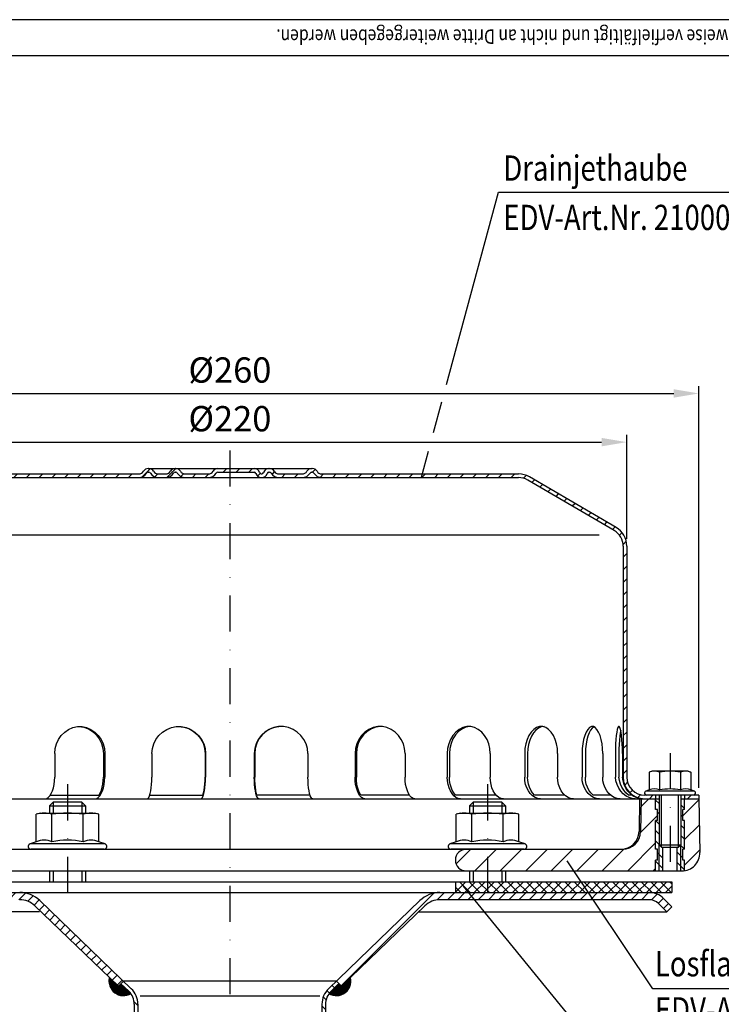
# Model space of a CAD drawing. Extents: x 0 to 594, y 0 to 840.
# Drawn here: x 176 to 371, y 567 to 840 of the extents above; entities that cross this region are included whole.
import ezdxf

# ---------------------------------------------------------------- set-up
doc = ezdxf.new("R2010")
doc.units = 0
doc.header["$LTSCALE"] = 20
doc.header["$MEASUREMENT"] = 0
doc.linetypes.add('AUSGEZOGEN', pattern=[0])
doc.linetypes.add('STRICHPUNKT', pattern=[1, 0.5, -0.25, 0, -0.25])
doc.layers.get('DEFPOINTS').update_dxf_attribs({"linetype": 'AUSGEZOGEN'})
for name, color, linetype in [('BEM', 7, 'Continuous'), ('HILF', 2, 'Continuous'), ('MITTEL', 2, 'STRICHPUNKT'), ('SCHRAFF', 7, 'AUSGEZOGEN'), ('STEMPEL', 3, 'Continuous'), ('TEXT', 7, 'Continuous')]:
    doc.layers.add(name, color=color, linetype=linetype)
doc.styles.add('GREEKS', font='SIMPLEX.shx', dxfattribs={"width": 0.8})
doc.styles.get("Standard").update_dxf_attribs({"font": 'simplex.shx', "width": 0.8})
doc.dimstyles.get("Standard").update_dxf_attribs({"dimtxt": 0.18, "dimasz": 0.18, "dimexe": 0.18, "dimexo": 0.0625, "dimgap": 0.09, "dimtad": 0, "dimtih": 1, "dimtoh": 1, "dimdec": 4, "dimzin": 0, "dimdsep": 46, "dimtxsty": 'Standard', "dimcen": 0.09, "dimadec": 0, "dimazin": 0, "dimtfac": 1, "dimtdec": 4, "dimtofl": 0, "dimtmove": 0, "dimatfit": 3, "dimfxl": 0, "dimtolj": 1, "dimtzin": 0, "dimarcsym": 0})

# ---------------------------------------------------------------- blocks, each defined once
blk = doc.blocks.new('*D3')
at = {"layer": 'BEM', "color": 0, "lineweight": -2, "transparency": 16777216}
for p, q in [((104.59, 627.12), (104.59, 738.42)), ((364.59, 627.12), (364.59, 738.42)), ((111.59, 736.42), (357.59, 736.42))]:
    blk.add_line(p, q, dxfattribs=at)
at = {"layer": 'BEM', "color": 0, "transparency": 16777216}
for points in [[(111.59, 737.59), (111.59, 735.26), (104.59, 736.42)], [(357.59, 737.59), (357.59, 735.26), (364.59, 736.42)]]:
    blk.add_solid(points, dxfattribs=at)
at = {"layer": 'DEFPOINTS', "color": 0, "transparency": 16777216}
for p in [(364.59, 736.42), (104.59, 625.12), (364.59, 625.12)]:
    blk.add_point(p, dxfattribs=at)
at = {"layer": 'BEM', "color": 1, "transparency": 16777216, "insert": (234.59, 742.92), "char_height": 7, "attachment_point": 5}
blk.add_mtext('\\A1;%%c260', dxfattribs=at)
blk = doc.blocks.new('*D4')
at = {"layer": 'BEM', "color": 0, "lineweight": -2, "transparency": 16777216}
for p, q in [((124.59, 696.12), (124.59, 724.93)), ((344.59, 696.12), (344.59, 724.93)), ((131.59, 722.93), (337.59, 722.93))]:
    blk.add_line(p, q, dxfattribs=at)
at = {"layer": 'BEM', "color": 0, "transparency": 16777216}
for points in [[(131.59, 724.1), (131.59, 721.76), (124.59, 722.93)], [(337.59, 724.1), (337.59, 721.76), (344.59, 722.93)]]:
    blk.add_solid(points, dxfattribs=at)
at = {"layer": 'DEFPOINTS', "color": 0, "transparency": 16777216}
for p in [(344.59, 722.93), (124.59, 694.12), (344.59, 694.12)]:
    blk.add_point(p, dxfattribs=at)
at = {"layer": 'BEM', "color": 1, "transparency": 16777216, "insert": (234.59, 729.43), "char_height": 7, "attachment_point": 5}
blk.add_mtext('\\A1;%%c220', dxfattribs=at)
blk = doc.blocks.new('*X2')
at = {"layer": 'SCHRAFF', "color": 0}
for p, q in [((153.2, 517.36), (154.37, 518.53)), ((156.9, 517.53), (157.9, 518.53)), ((160.44, 517.53), (161.44, 518.53)), ((163.97, 517.53), (164.97, 518.53)), ((167.51, 517.53), (168.51, 518.53)), ((171.05, 517.53), (172.05, 518.53)), ((174.58, 517.53), (175.58, 518.53)), ((178.12, 517.53), (179.12, 518.53)), ((181.65, 517.53), (182.65, 518.53)), ((185.19, 517.53), (186.19, 518.53)), ((188.72, 517.53), (189.72, 518.53)), ((192.26, 517.53), (193.26, 518.53)), ((195.79, 517.53), (196.79, 518.53)), ((199.33, 517.53), (200.33, 518.53)), ((202.87, 517.53), (203.87, 518.53)), ((206.4, 517.53), (207.4, 518.53)), ((210.09, 517.68), (212.39, 519.98)), ((213.66, 517.72), (214.48, 518.53)), ((217.03, 517.55), (219.51, 520.03)), ((220.86, 517.84), (221.62, 518.6)), ((224.08, 517.53), (225.08, 518.53)), ((227.61, 517.53), (228.62, 518.53)), ((232.65, 519.03), (233.65, 520.03)), ((236.19, 519.03), (237.19, 520.03)), ((239.72, 519.03), (240.72, 520.03)), ((242.14, 517.92), (242.85, 518.63)), ((246.17, 518.41), (246.88, 519.12)), ((248.83, 517.53), (249.83, 518.53)), ((252.36, 517.53), (253.36, 518.53)), ((257.39, 519.02), (258.15, 519.78)), ((259.47, 517.57), (260.43, 518.53)), ((262.97, 517.53), (263.97, 518.53)), ((266.51, 517.53), (267.51, 518.53)), ((270.04, 517.53), (271.04, 518.53)), ((273.58, 517.53), (274.58, 518.53)), ((277.11, 517.53), (278.11, 518.53)), ((280.65, 517.53), (281.65, 518.53)), ((284.18, 517.53), (285.18, 518.53)), ((287.72, 517.53), (288.72, 518.53)), ((291.25, 517.53), (292.25, 518.53)), ((294.79, 517.53), (295.79, 518.53)), ((298.33, 517.53), (299.33, 518.53)), ((301.86, 517.53), (302.86, 518.53)), ((305.4, 517.53), (306.4, 518.53)), ((308.93, 517.53), (309.93, 518.53)), ((312.47, 517.53), (313.47, 518.53)), ((315.82, 517.35), (316.61, 518.14)), ((318.17, 516.16), (318.91, 516.9)), ((145.21, 512.91), (147.99, 515.69)), ((320.41, 514.86), (321.14, 515.59)), ((322.64, 513.56), (323.37, 514.29)), ((324.87, 512.26), (325.6, 512.99)), ((136.73, 507.96), (139.51, 510.74)), ((327.11, 510.95), (327.84, 511.69)), ((329.34, 509.65), (330.07, 510.38)), ((331.57, 508.35), (332.3, 509.08)), ((333.81, 507.05), (334.54, 507.78)), ((128.24, 503.01), (131.02, 505.79)), ((336.04, 505.74), (336.77, 506.47)), ((338.27, 504.44), (339, 505.17)), ((340.5, 503.14), (341.24, 503.87)), ((342.46, 501.56), (343.17, 502.27)), ((124.53, 499.3), (126.03, 500.79)), ((343.46, 499.02), (344.33, 499.89)), ((124.48, 495.72), (125.48, 496.72)), ((343.48, 495.51), (344.48, 496.51)), ((124.48, 492.18), (125.48, 493.18)), ((343.48, 491.98), (344.48, 492.98)), ((124.48, 488.64), (125.48, 489.64)), ((343.48, 488.44), (344.48, 489.44)), ((124.48, 485.11), (125.48, 486.11)), ((343.48, 484.91), (344.48, 485.91)), ((124.48, 481.57), (125.48, 482.57)), ((343.48, 481.37), (344.48, 482.37)), ((124.48, 478.04), (125.48, 479.04)), ((343.48, 477.83), (344.48, 478.83)), ((124.48, 474.5), (125.48, 475.5)), ((343.48, 474.3), (344.48, 475.3)), ((124.48, 470.97), (125.48, 471.97)), ((343.48, 470.76), (344.48, 471.76)), ((124.48, 467.43), (125.48, 468.43)), ((343.48, 467.23), (344.48, 468.23)), ((124.48, 463.9), (125.48, 464.9)), ((343.48, 463.69), (344.48, 464.69)), ((124.48, 460.36), (125.48, 461.36)), ((343.48, 460.16), (344.48, 461.16)), ((124.48, 456.82), (125.48, 457.82)), ((343.48, 456.62), (344.48, 457.62)), ((124.48, 453.29), (125.48, 454.29)), ((343.48, 453.09), (344.48, 454.09)), ((124.48, 449.75), (125.48, 450.75)), ((343.48, 449.55), (344.48, 450.55)), ((124.48, 446.22), (125.48, 447.22)), ((343.48, 446.01), (344.48, 447.01)), ((124.48, 442.68), (125.48, 443.68)), ((343.48, 442.48), (344.48, 443.48)), ((124.48, 439.15), (125.48, 440.15)), ((343.48, 438.94), (344.48, 439.94)), ((124.48, 435.61), (125.48, 436.61)), ((343.48, 435.41), (344.48, 436.41)), ((121.18, 428.77), (125.24, 432.83)), ((343.91, 432.3), (344.7, 433.09)), ((106.79, 428.53), (107.79, 429.53)), ((110.33, 428.53), (111.33, 429.53)), ((113.87, 428.53), (114.87, 429.53)), ((117.4, 428.53), (118.4, 429.53)), ((345.34, 430.19), (346.05, 430.9)), ((347.54, 428.85), (348.34, 429.66)), ((350.75, 428.53), (351.75, 429.53)), ((361.35, 428.53), (362.35, 429.53))]:
    blk.add_line(p, q, dxfattribs=at)

msp = doc.modelspace()

# ---------------------------------------------------------------- hatches: boundary and pattern name
at = {"layer": 'BEM'}
h = msp.add_hatch(dxfattribs=at)
h.set_pattern_fill('_USER', color=256, scale=2, angle=135, style=0, pattern_type=0)
h.set_pattern_definition([(135, (0.1101, 195.5892), (-1.4142136, -1.4142136), [])])
h.paths.add_polyline_path([(360.59465, 618.11744), (360.09465, 618.11744), (360.09465, 621.11744), (360.59465, 621.11744), (360.59465, 624.11744), (359.59465, 624.11744), (359.59465, 611.36744), (359.59465, 604.11744), (359.85571, 604.11744, 0.037099622), (360.59465, 604.17234), (360.59465, 607.11744), (360.09465, 607.11744), (360.09465, 610.11744), (360.59465, 610.11744)])
h.paths.add_polyline_path([(352.59465, 610.11744), (353.09465, 610.11744), (353.09465, 607.11744), (352.59465, 607.11744), (352.59465, 604.11744), (353.59465, 604.11744), (353.59465, 611.36744), (353.59465, 624.11744), (352.59465, 624.11744), (352.59465, 621.11744), (353.09465, 621.11744), (353.09465, 618.11744), (352.59465, 618.11744)])
h.paths.add_polyline_path([(354.59465, 610.71744), (354.24465, 610.71744), (353.59465, 611.36744), (353.59465, 604.11744), (354.59465, 604.11744)])
h.paths.add_polyline_path([(359.59465, 611.36744), (358.94465, 610.71744), (358.59465, 610.71744), (358.59465, 604.11744), (359.59465, 604.11744)])
at = {"layer": 'SCHRAFF'}
h = msp.add_hatch(dxfattribs=at)
h.set_pattern_fill('_USER', color=256, scale=5, angle=45, style=0, pattern_type=0)
h.set_pattern_definition([(45, (33.1663, 94.428), (-3.535534, 3.535534), [])])
h.paths.add_polyline_path([(364.59465, 624.11744), (360.59465, 624.11744), (360.59465, 621.11744), (360.09465, 621.11744), (360.09465, 618.11744), (360.59465, 618.11744), (360.59465, 610.11744), (360.09465, 610.11744), (360.09465, 607.11744), (360.59465, 607.11744), (360.59465, 604.17234, 0.376379778), (364.85495, 609.2047)])
h.paths.add_polyline_path([(352.59465, 617.61445), (348.54275, 621.14434), (348.43603, 615.03018, -0.409110801), (343.43679, 610.11744), (300.09465, 610.11744, 1), (300.09465, 604.11744), (352.59465, 604.11744), (352.59465, 607.11744), (353.09465, 607.11744), (353.09465, 610.11744), (352.59465, 610.11744)])
h.paths.add_polyline_path([(352.59465, 617.61445), (352.59465, 618.11744), (353.09465, 618.11744), (353.09465, 621.11744), (352.59465, 621.11744), (352.59465, 624.11744), (348.59465, 624.11744), (348.54275, 621.14434)])
h.paths.add_polyline_path([(151.09465, 610.11744), (151.09465, 604.11744), (169.09465, 604.11744, 1), (169.09465, 610.11744)])
h.paths.add_polyline_path([(122.59465, 610.11744, 1), (122.59465, 604.11744), (138.09465, 604.11744), (138.09465, 610.11744)])
h = msp.add_hatch(dxfattribs=at)
h.set_pattern_fill('NET', color=256, scale=15, angle=45, style=0)
h.set_pattern_definition([(45, (-13.7748, 120.2762), (-1.325825, 1.325825), []), (135, (-13.7748, 120.2762), (-1.325825, -1.325825), [])])
h.paths.add_polyline_path([(357.09465, 601.11744), (331.91405, 601.11744), (333.92095, 598.11744), (350.87713, 598.11744), (357.09465, 598.11744)])
h.paths.add_polyline_path([(331.91405, 601.11744), (305.99465, 601.11744), (305.99465, 598.11744), (333.92095, 598.11744)])
h.paths.add_polyline_path([(305.99465, 601.11744), (297.09465, 601.11744), (297.09465, 598.11744), (305.99465, 598.11744)])
h.paths.add_polyline_path([(172.09465, 601.11744), (151.09465, 601.11744), (151.09465, 598.11744), (172.09465, 598.11744)])
h.paths.add_polyline_path([(138.09465, 601.11744), (112.09465, 601.11744), (112.09465, 598.11744), (138.09465, 598.11744)])
h = msp.add_hatch(dxfattribs=at)
h.set_pattern_fill('_USER', color=256, scale=2, angle=45, pattern_type=0)
h.set_pattern_definition([(45, (10.2735, 319.9559), (-1.414214, 1.414214), [])])
h.paths.add_polyline_path([(144.59465, 598.11744), (118.31216, 598.11744, 0.198912367), (114.42307, 596.50653), (112.09465, 594.1781), (113.50886, 592.76389), (115.83729, 595.09231, -0.198912367), (118.31216, 596.11744), (144.59465, 596.11744)])
h.paths.add_polyline_path([(176.36747, 598.11744), (144.59465, 598.11744), (144.59465, 596.11744), (176.36747, 596.11744, -0.194099899), (180.53075, 594.43798), (203.6662, 572.14461), (205.09465, 573.54559), (181.91851, 595.87816, 0.194099899)])
h.paths.add_polyline_path([(324.59465, 598.11744), (292.82183, 598.11744, 0.194099899), (287.27079, 595.87816), (264.09465, 573.54559), (265.52309, 572.14461), (288.65855, 594.43798, -0.194099899), (292.82183, 596.11744), (324.59465, 596.11744)])
h.paths.add_polyline_path([(350.87713, 598.11744), (324.59465, 598.11744), (324.59465, 596.11744), (350.87713, 596.11744, -0.198912367), (353.35201, 595.09231), (355.68043, 592.76389), (357.09465, 594.1781), (354.76622, 596.50653, 0.198912367)])
h = msp.add_hatch(dxfattribs=at)
h.set_pattern_fill('ANSI31', color=256, scale=0.1)
h.set_pattern_definition([(45, (11.655897, 141.988395), (-0.00883883476, 0.00883883476), [])])
h.paths.add_polyline_path([(206.56405, 570.74095), (205.10737, 572.14461), (203.6662, 572.14461), (201.21242, 574.50908, 0.664680777), (207.12521, 570.09931, 0.042698271)])
h.paths.add_polyline_path([(267.97687, 574.50908), (265.52309, 572.14461), (264.08192, 572.14461), (262.62525, 570.74095, 0.042698271), (262.06408, 570.09931, 0.664680777)])
h.paths.add_polyline_path([(264.80887, 572.8451), (264.08192, 572.14461), (265.52309, 572.14461)], flags=17)
h.paths.add_polyline_path([(204.38042, 572.8451), (203.6662, 572.14461), (205.10737, 572.14461)], flags=17)
h = msp.add_hatch(dxfattribs=at)
h.set_pattern_fill('_USER', color=256, scale=2, angle=135, pattern_type=0)
h.set_pattern_definition([(135, (11.6559, 141.9884), (-1.4142136, -1.4142136), [])])
h.paths.add_polyline_path([(209.09465, 567.1405, 0.203733715), (207.25793, 571.46104), (205.09465, 573.54559), (204.38042, 572.8451), (206.56405, 570.74095, -0.203733715), (208.09465, 567.1405), (208.09465, 343.05195), (208.52636, 338.11744), (209.53018, 338.11744), (209.09465, 343.09561)])
h.paths.add_polyline_path([(264.80887, 572.8451), (264.09465, 573.54559), (261.93136, 571.46104, 0.203733715), (260.09465, 567.1405), (260.09465, 343.09561), (259.65911, 338.11744), (260.66293, 338.11744), (261.09465, 343.05195), (261.09465, 567.1405, -0.203733715), (262.62525, 570.74095)])

# ---------------------------------------------------------------- linework, layer by layer
at = {"extrusion": (6.12303e-17, 1, 0)}
for p in [(189.59465, 610.11744), (305.99465, 610.11744)]:
    msp.add_point(p, dxfattribs=at)
at = {"layer": 'HILF'}
for p, q in [((594, 840), (0, 840)), ((336.92098, 697.11744), (131.76831, 697.11744)), ((354.24465, 610.71744), (354.24465, 625.11744)), ((358.94465, 610.71744), (358.94465, 625.11744)), ((185.59465, 623.11744), (185.59465, 620.11744)), ((193.59465, 623.11744), (193.59465, 620.11744)), ((301.99465, 623.11744), (301.99465, 620.11744)), ((309.99465, 623.11744), (309.99465, 620.11744)), ((353.59465, 604.11744), (353.59465, 611.36744)), ((359.59465, 604.11744), (359.59465, 611.36744)), ((185.59465, 604.11744), (185.59465, 601.11744)), ((193.59465, 604.11744), (193.59465, 601.11744)), ((301.99465, 604.11744), (301.99465, 601.11744)), ((309.99465, 604.11744), (309.99465, 601.11744)), ((209.68933, 569.48787), (259.49996, 569.48787))]:
    msp.add_line(p, q, dxfattribs=at)
for centre, radius, start, end in [((352.26452, 622.97613), 3.84076, 67.9259453, 112.0740547), ((356.59465, 611.87615), 14.94074, 78.8596278, 101.1403722), ((360.92477, 622.97497), 3.84184, 67.9324722, 112.0675278), ((183.09946, 606.86895), 5.76114, 67.9259453, 112.0740547), ((189.59465, 590.21898), 22.41112, 78.8596278, 101.1403722), ((196.08984, 606.86895), 5.76114, 67.9259453, 112.0740547), ((299.49946, 606.86895), 5.76114, 67.9259453, 112.0740547), ((305.99465, 590.21898), 22.41112, 78.8596278, 101.1403722), ((312.48984, 606.86895), 5.76114, 67.9259453, 112.0740547)]:
    msp.add_arc(centre, radius, start, end, dxfattribs=at)
at = {"layer": 'MITTEL'}
for p, q in [((234.59465, 720.61744), (234.59465, 163.11744)), ((356.59465, 636.71744), (356.59465, 604.11744)), ((189.59465, 628.11744), (189.59465, 593.11744)), ((305.99465, 628.11744), (305.99465, 593.11744))]:
    msp.add_line(p, q, dxfattribs=at)
at = {"layer": 'SCHRAFF'}
for centre, start, end in [((205.09465, 573.54559), 166.0619288, 300.5068184), ((264.09465, 573.54559), 239.4931816, 13.9380712)]:
    msp.add_arc(centre, 4, start, end, dxfattribs=at)
at = {"layer": 'STEMPEL'}
for p, q in [((584, 830), (10, 830)), ((211.93109, 715.61744), (257.43609, 715.61744)), ((154.59465, 714.11744), (209.33301, 714.11744)), ((154.59465, 713.11744), (314.59465, 713.11744)), ((211.93109, 714.61744), (212.13109, 714.61744)), ((214.72916, 714.11744), (216.78801, 714.11744)), ((214.72916, 714.11744), (216.78801, 714.11744)), ((219.38609, 714.61744), (219.58609, 714.61744)), ((222.18416, 714.11744), (228.63801, 714.11744)), ((222.18416, 714.11744), (228.63801, 714.11744)), ((231.23609, 714.61744), (241.32435, 714.61744)), ((243.26085, 714.11744), (243.44959, 714.11744)), ((245.38609, 714.61744), (245.58609, 714.61744)), ((248.18416, 714.11744), (254.63801, 714.11744)), ((248.18416, 714.11744), (254.63801, 714.11744)), ((257.23609, 714.61744), (257.43609, 714.61744)), ((260.03416, 714.11744), (314.59465, 714.11744)), ((341.114, 698.43628), (317.13515, 712.42393)), ((341.62734, 699.29452), (317.64104, 713.28653)), ((343.59465, 694.11738), (343.59465, 630.11744)), ((344.59465, 694.11738), (344.59465, 630.11744)), ((186.05192, 636.61744), (186.05192, 630.11744)), ((199.52653, 636.61744), (199.52653, 630.11744)), ((199.91011, 636.61744), (199.91011, 630.11744)), ((212.96518, 636.61744), (212.96518, 630.11744)), ((227.70601, 636.61744), (227.70601, 630.11744)), ((227.83685, 636.61744), (227.83685, 630.11744)), ((241.35245, 636.61744), (241.35245, 630.11744)), ((241.48328, 636.61744), (241.48328, 630.11744)), ((256.22412, 636.61744), (256.22412, 630.11744)), ((269.27919, 636.61744), (269.27919, 630.11744)), ((269.66277, 636.61744), (269.66277, 630.11744)), ((283.13738, 636.61744), (283.13738, 630.11744)), ((294.84223, 636.61744), (294.84223, 630.11744)), ((295.45242, 636.61744), (295.45242, 630.11744)), ((306.74253, 636.61744), (306.74253, 630.11744)), ((316.2995, 636.61744), (316.2995, 630.11744)), ((317.09472, 636.61744), (317.09472, 630.11744)), ((325.43092, 636.61744), (325.43092, 630.11744)), ((332.18872, 636.61744), (332.18872, 630.11744)), ((333.11478, 636.61744), (333.11478, 630.11744)), ((337.92897, 636.61744), (337.92897, 630.11744)), ((341.42707, 636.61744), (341.42707, 630.11744)), ((342.42085, 636.61744), (342.42085, 630.11744)), ((343.38496, 636.61744), (343.38496, 630.11744)), ((351.59465, 631.71744), (350.82114, 631.51018)), ((350.82114, 631.51018), (350.82114, 626.53536)), ((361.59465, 631.71744), (351.59465, 631.71744)), ((353.7079, 631.51018), (353.7079, 626.53536)), ((359.4814, 631.51018), (359.4814, 626.53536)), ((361.59465, 631.71744), (362.36815, 631.51018)), ((362.36815, 631.51018), (362.36815, 626.53536)), ((184.81785, 625.11744), (198.30901, 625.11744)), ((212.3786, 625.11744), (227.11944, 625.11744)), ((256.81069, 625.11744), (242.06985, 625.11744)), ((284.35489, 625.11744), (270.88028, 625.11744)), ((308.40283, 625.11744), (297.09045, 625.11744)), ((327.3825, 625.11744), (319.0463, 625.11744)), ((340.08254, 625.11744), (335.26835, 625.11744)), ((346.00542, 625.11744), (345.04131, 625.11744)), ((364.59465, 625.11744), (349.59465, 625.11744)), ((350.82114, 626.53536), (349.85654, 626.18427)), ((363.33276, 626.18427), (349.85654, 626.18427)), ((363.14465, 625.11744), (350.04465, 625.11744)), ((352.59465, 625.11744), (352.59465, 624.11744)), ((353.59465, 625.11744), (353.59465, 611.36744)), ((359.59465, 625.11744), (359.59465, 611.36744)), ((360.59465, 625.11744), (360.59465, 624.11744)), ((363.33276, 626.18427), (362.36815, 626.53536)), ((364.59465, 625.11744), (364.59465, 624.11744)), ((104.59465, 624.11744), (353.59465, 624.11744)), ((185.59465, 623.11744), (184.59465, 622.11744)), ((193.59465, 623.11744), (185.59465, 623.11744)), ((194.59465, 622.11744), (193.59465, 623.11744)), ((301.99465, 623.11744), (300.99465, 622.11744)), ((309.99465, 623.11744), (301.99465, 623.11744)), ((310.99465, 622.11744), (309.99465, 623.11744)), ((348.1552, 624.11744), (347.99659, 615.03018)), ((348.59465, 624.11744), (348.43603, 615.03018)), ((352.59465, 621.11744), (352.59465, 624.11744)), ((359.59465, 624.11744), (364.59465, 624.11744)), ((360.59465, 621.11744), (360.59465, 624.11744)), ((364.59465, 624.11744), (364.85495, 609.2047)), ((182.09465, 620.11744), (180.93439, 619.80655)), ((180.93439, 612.2078), (180.93439, 619.80655)), ((182.09465, 620.11744), (197.09465, 620.11744)), ((184.59465, 622.11744), (194.59465, 622.11744)), ((184.59465, 622.11744), (184.59465, 620.11744)), ((185.26452, 612.2078), (185.26452, 619.80655)), ((193.92477, 612.2078), (193.92477, 619.80655)), ((194.59465, 622.11744), (194.59465, 620.11744)), ((198.2549, 619.80655), (197.09465, 620.11744)), ((198.2549, 612.2078), (198.2549, 619.80655)), ((298.49465, 620.11744), (297.33439, 619.80655)), ((297.33439, 612.2078), (297.33439, 619.80655)), ((298.49465, 620.11744), (313.49465, 620.11744)), ((300.99465, 622.11744), (310.99465, 622.11744)), ((300.99465, 622.11744), (300.99465, 620.11744)), ((301.66452, 612.2078), (301.66452, 619.80655)), ((310.32477, 612.2078), (310.32477, 619.80655)), ((310.99465, 622.11744), (310.99465, 620.11744)), ((314.6549, 619.80655), (313.49465, 620.11744)), ((314.6549, 612.2078), (314.6549, 619.80655)), ((353.09465, 621.11744), (352.59465, 621.11744)), ((353.09465, 618.11744), (353.09465, 621.11744)), ((360.59465, 621.11744), (360.09465, 621.11744)), ((360.09465, 618.11744), (360.09465, 621.11744)), ((352.59465, 610.11744), (352.59465, 618.11744)), ((353.09465, 618.11744), (352.59465, 618.11744)), ((360.59465, 618.11744), (360.09465, 618.11744)), ((360.59465, 610.11744), (360.59465, 618.11744)), ((180.93439, 612.2078), (179.18813, 611.57221)), ((200.00116, 611.57221), (179.18813, 611.57221)), ((200.00116, 611.57221), (198.2549, 612.2078)), ((297.33439, 612.2078), (295.58813, 611.57221)), ((316.40116, 611.57221), (295.58813, 611.57221)), ((316.40116, 611.57221), (314.6549, 612.2078)), ((353.59465, 611.36744), (359.59465, 611.36744)), ((353.59465, 611.36744), (354.24465, 610.71744)), ((358.94465, 610.71744), (359.59465, 611.36744)), ((122.59465, 610.11744), (343.43679, 610.11744)), ((199.74465, 610.11744), (179.44465, 610.11744)), ((316.14465, 610.11744), (295.84465, 610.11744)), ((353.09465, 610.11744), (352.59465, 610.11744)), ((353.09465, 607.11744), (353.09465, 610.11744)), ((354.24465, 610.71744), (358.94465, 610.71744)), ((354.59465, 604.11744), (354.59465, 610.71744)), ((358.59465, 604.11744), (358.59465, 610.71744)), ((360.59465, 610.11744), (360.09465, 610.11744)), ((360.09465, 607.11744), (360.09465, 610.11744)), ((352.59465, 604.11744), (352.59465, 607.11744)), ((353.09465, 607.11744), (352.59465, 607.11744)), ((360.59465, 607.11744), (360.09465, 607.11744)), ((360.59465, 604.11744), (360.59465, 607.11744)), ((149.59465, 604.11744), (359.85571, 604.11744)), ((184.59465, 604.11744), (184.59465, 601.11744)), ((194.59465, 604.11744), (194.59465, 601.11744)), ((300.99465, 604.11744), (300.99465, 601.11744)), ((310.99465, 604.11744), (310.99465, 601.11744)), ((149.59465, 601.11744), (357.09465, 601.11744)), ((297.09465, 601.11744), (297.09465, 598.11744)), ((357.09465, 601.11744), (357.09465, 598.11744)), ((112.09465, 598.11744), (357.09465, 598.11744)), ((118.31216, 598.11744), (350.87713, 598.11744)), ((118.31216, 598.11744), (350.87713, 598.11744)), ((118.31216, 598.11744), (350.87713, 598.11744)), ((195.12925, 598.11744), (274.06004, 598.11744)), ((181.91851, 595.87816), (207.25793, 571.46104)), ((287.27079, 595.87816), (261.93136, 571.46104)), ((350.87713, 596.11744), (292.82183, 596.11744)), ((355.68043, 592.76389), (353.35201, 595.09231)), ((357.09465, 594.1781), (354.76622, 596.50653)), ((181.78759, 592.76389), (113.50886, 592.76389)), ((180.53075, 594.43798), (203.6662, 572.14461)), ((288.65855, 594.43798), (265.52309, 572.14461)), ((286.92122, 592.76389), (355.68043, 592.76389)), ((357.09465, 594.1781), (355.68043, 592.76389)), ((205.09465, 573.54559), (203.6662, 572.14461)), ((264.09465, 573.54559), (205.09465, 573.54559)), ((264.09465, 573.54559), (265.52309, 572.14461)), ((205.10737, 572.14461), (203.6662, 572.14461)), ((204.38042, 572.8451), (206.56405, 570.74095)), ((264.80887, 572.8451), (262.62525, 570.74095)), ((265.52309, 572.14461), (264.08192, 572.14461)), ((208.09465, 567.1405), (208.09465, 343.05195)), ((209.09465, 567.1405), (209.09465, 343.09561)), ((260.09465, 567.1405), (260.09465, 343.09561)), ((261.09465, 567.1405), (261.09465, 343.05195))]:
    msp.add_line(p, q, dxfattribs=at)
at = {"layer": 'STEMPEL', "extrusion": (0, 0, -1), "flags": 128}
for points in [[(-186.05192, 636.61744), (-186.1699, 637.99556), (-186.51982, 639.32675), (-187.08978, 640.56568), (-187.86035, 641.67016), (-188.8053, 642.60257), (-189.89245, 643.33116), (-191.08478, 643.83113), (-192.34168, 644.08545), (-193.62035, 644.08545), (-194.87725, 643.83113), (-196.06958, 643.33116), (-197.15673, 642.60257), (-198.10168, 641.67016), (-198.87225, 640.56568), (-199.4422, 639.32675), (-199.79213, 637.99556), (-199.91011, 636.61744)], [(-192.78922, 644.11457), (-194.11343, 643.93573), (-195.38141, 643.48546), (-196.54613, 642.78044), (-197.56439, 641.84683), (-198.39841, 640.71926), (-199.01728, 639.43954), (-199.39802, 638.05515), (-199.52653, 636.61744)], [(-212.96518, 636.61744), (-213.09178, 637.99556), (-213.4673, 639.32675), (-214.07894, 640.56568), (-214.90586, 641.67016), (-215.91992, 642.60257), (-217.08657, 643.33116), (-218.3661, 643.83113), (-219.71492, 644.08545), (-221.0871, 644.08545), (-222.43593, 643.83113), (-223.71545, 643.33116), (-224.8821, 642.60257), (-225.89616, 641.67016), (-226.72309, 640.56568), (-227.33472, 639.32675), (-227.71024, 637.99556), (-227.83685, 636.61744)], [(-220.3356, 644.11715), (-221.77694, 643.96185), (-223.16102, 643.52745), (-224.43524, 642.83046), (-225.55119, 641.89736), (-226.46645, 640.76362), (-227.14624, 639.47232), (-227.56473, 638.07253), (-227.70601, 636.61744)], [(-242.66402, 624.11744), (-242.43627, 624.20859), (-242.21544, 624.47928), (-242.00823, 624.92129), (-241.82096, 625.52117), (-241.6593, 626.26071), (-241.52816, 627.11744), (-241.43154, 628.06532), (-241.37237, 629.07555), (-241.35245, 630.11744)], [(-242.06985, 625.11744), (-241.90096, 625.72678), (-241.75611, 626.45421), (-241.63919, 627.28017), (-241.55336, 628.18243), (-241.50092, 629.13675), (-241.48328, 630.11744)], [(-257.53569, 624.11744), (-257.30794, 624.20859), (-257.08711, 624.47928), (-256.87991, 624.92129), (-256.69263, 625.52117), (-256.53097, 626.26071), (-256.39984, 627.11744), (-256.30322, 628.06532), (-256.24405, 629.07555), (-256.22412, 630.11744)], [(-272.00153, 624.11744), (-271.5288, 624.20859), (-271.07043, 624.47928), (-270.64036, 624.92129), (-270.25164, 625.52117), (-269.91609, 626.26071), (-269.64391, 627.11744), (-269.44336, 628.06532), (-269.32054, 629.07555), (-269.27919, 630.11744)], [(-270.88028, 625.11744), (-270.52972, 625.72678), (-270.22905, 626.45421), (-269.98638, 627.28017), (-269.80823, 628.18243), (-269.69938, 629.13675), (-269.66277, 630.11744)], [(-285.85972, 624.11744), (-285.38699, 624.20859), (-284.92863, 624.47928), (-284.49855, 624.92129), (-284.10983, 625.52117), (-283.77429, 626.26071), (-283.5021, 627.11744), (-283.30156, 628.06532), (-283.17874, 629.07555), (-283.13738, 630.11744)], [(-298.50483, 624.11744), (-297.86883, 624.20859), (-297.25215, 624.47928), (-296.67353, 624.92129), (-296.15056, 625.52117), (-295.69912, 626.26071), (-295.33293, 627.11744), (-295.06311, 628.06532), (-294.89787, 629.07555), (-294.84223, 630.11744)], [(-297.09045, 625.11744), (-296.6188, 625.72678), (-296.2143, 626.45421), (-295.88781, 627.28017), (-295.64812, 628.18243), (-295.50168, 629.13675), (-295.45242, 630.11744)], [(-310.40513, 624.11744), (-309.76913, 624.20859), (-309.15245, 624.47928), (-308.57383, 624.92129), (-308.05086, 625.52117), (-307.59942, 626.26071), (-307.23323, 627.11744), (-306.96341, 628.06532), (-306.79817, 629.07555), (-306.74253, 630.11744)], [(-320.66321, 624.11744), (-319.90546, 624.20859), (-319.17073, 624.47928), (-318.48135, 624.92129), (-317.85827, 625.52117), (-317.32041, 626.26071), (-316.88413, 627.11744), (-316.56266, 628.06532), (-316.3658, 629.07555), (-316.2995, 630.11744)], [(-319.0463, 625.11744), (-318.48437, 625.72678), (-318.00243, 626.45421), (-317.61345, 627.28017), (-317.32788, 628.18243), (-317.15341, 629.13675), (-317.09472, 630.11744)], [(-329.79463, 624.11744), (-329.03688, 624.20859), (-328.30215, 624.47928), (-327.61278, 624.92129), (-326.98969, 625.52117), (-326.45184, 626.26071), (-326.01555, 627.11744), (-325.69409, 628.06532), (-325.49722, 629.07555), (-325.43092, 630.11744)], [(-337.00409, 624.11744), (-336.16791, 624.20859), (-335.35713, 624.47928), (-334.5964, 624.92129), (-333.90883, 625.52117), (-333.3153, 626.26071), (-332.83386, 627.11744), (-332.47912, 628.06532), (-332.26188, 629.07555), (-332.18872, 630.11744)], [(-335.26835, 625.11744), (-334.64826, 625.72678), (-334.11644, 626.45421), (-333.68719, 627.28017), (-333.37206, 628.18243), (-333.17953, 629.13675), (-333.11478, 630.11744)], [(-342.74434, 624.11744), (-341.90816, 624.20859), (-341.09739, 624.47928), (-340.33666, 624.92129), (-339.64908, 625.52117), (-339.05555, 626.26071), (-338.57411, 627.11744), (-338.21938, 628.06532), (-338.00213, 629.07555), (-337.92897, 630.11744)], [(-346.93306, 624.11744), (-346.07498, 624.18357), (-345.22217, 624.43612), (-344.40141, 624.86717), (-343.63849, 625.46316), (-342.95738, 626.20538), (-342.37948, 627.07051), (-341.92294, 628.03136), (-341.60211, 629.05775), (-341.42707, 630.11744)], [(-345.04131, 625.11744), (-344.3646, 625.72704), (-343.76505, 626.4546), (-343.25877, 627.28057), (-342.85934, 628.18276), (-342.57751, 629.13693), (-342.42085, 630.11744)], [(-348.89095, 624.11744), (-348.03288, 624.18357), (-347.18006, 624.43612), (-346.35931, 624.86717), (-345.59639, 625.46316), (-344.91528, 626.20538), (-344.33738, 627.07051), (-343.88084, 628.03136), (-343.56001, 629.05775), (-343.38496, 630.11744)]]:
    msp.add_lwpolyline(points, dxfattribs=at)
at = {"layer": 'STEMPEL', "flags": 128}
for points in [[(256.22412, 636.61744), (256.09751, 637.99556), (255.72199, 639.32675), (255.11036, 640.56568), (254.28343, 641.67016), (253.26938, 642.60257), (252.10272, 643.33116), (250.8232, 643.83113), (249.47438, 644.08545), (248.10219, 644.08545), (246.75337, 643.83113), (245.47385, 643.33116), (244.30719, 642.60257), (243.29313, 641.67016), (242.46621, 640.56568), (241.85457, 639.32675), (241.47906, 637.99556), (241.35245, 636.61744)], [(248.8537, 644.11715), (247.41236, 643.96185), (246.02828, 643.52745), (244.75405, 642.83046), (243.63811, 641.89736), (242.72285, 640.76362), (242.04306, 639.47232), (241.62457, 638.07253), (241.48328, 636.61744)], [(283.13738, 636.61744), (283.0194, 637.99556), (282.66947, 639.32675), (282.09952, 640.56568), (281.32895, 641.67016), (280.384, 642.60257), (279.29685, 643.33116), (278.10452, 643.83113), (276.84762, 644.08545), (275.56895, 644.08545), (274.31204, 643.83113), (273.11972, 643.33116), (272.03257, 642.60257), (271.08762, 641.67016), (270.31705, 640.56568), (269.74709, 639.32675), (269.39717, 637.99556), (269.27919, 636.61744)], [(276.40007, 644.11457), (275.07586, 643.93573), (273.80788, 643.48546), (272.64317, 642.78044), (271.62491, 641.84683), (270.79088, 640.71926), (270.17202, 639.43954), (269.79127, 638.05515), (269.66277, 636.61744)], [(306.74253, 636.61744), (306.64122, 637.99556), (306.34073, 639.32675), (305.8513, 640.56568), (305.18959, 641.67016), (304.37815, 642.60257), (303.44459, 643.33116), (302.42072, 643.83113), (301.34139, 644.08545), (300.24337, 644.08545), (299.16404, 643.83113), (298.14017, 643.33116), (297.20661, 642.60257), (296.39517, 641.67016), (295.73346, 640.56568), (295.24403, 639.32675), (294.94354, 637.99556), (294.84223, 636.61744)], [(301.09748, 644.10757), (299.98107, 643.90027), (298.91579, 643.43101), (297.93995, 642.71669), (297.08866, 641.78299), (296.39253, 640.66349), (295.8766, 639.39847), (295.55943, 638.03342), (295.45242, 636.61744)], [(325.43092, 636.61744), (325.35318, 637.99556), (325.12261, 639.32675), (324.74706, 640.56568), (324.23931, 641.67016), (323.61667, 642.60257), (322.90032, 643.33116), (322.11468, 643.83113), (321.28648, 644.08545), (320.44394, 644.08545), (319.61575, 643.83113), (318.8301, 643.33116), (318.11376, 642.60257), (317.49111, 641.67016), (316.98337, 640.56568), (316.60781, 639.32675), (316.37724, 637.99556), (316.2995, 636.61744)], [(321.66043, 644.11744), (320.86761, 644.0035), (320.09887, 643.66513), (319.37758, 643.11263), (318.72565, 642.36277), (318.1629, 641.43835), (317.70641, 640.36744), (317.37007, 639.18259), (317.16409, 637.9198), (317.09472, 636.61744)], [(337.92897, 636.61744), (337.8801, 637.99556), (337.73516, 639.32675), (337.49908, 640.56568), (337.1799, 641.67016), (336.78848, 642.60257), (336.33817, 643.33116), (335.84429, 643.83113), (335.32367, 644.08545), (334.79403, 644.08545), (334.2734, 643.83113), (333.77952, 643.33116), (333.32921, 642.60257), (332.9378, 641.67016), (332.61862, 640.56568), (332.38253, 639.32675), (332.23759, 637.99556), (332.18872, 636.61744)], [(335.52187, 644.0192), (335.03281, 643.69276), (334.5732, 643.1475), (334.15725, 642.40026), (333.79783, 641.47416), (333.50605, 640.39784), (333.29095, 639.2046), (333.15916, 637.93134), (333.11478, 636.61744)], [(343.38496, 636.61744), (343.36829, 637.99556), (343.31885, 639.32675), (343.23833, 640.56568), (343.12946, 641.67016), (342.99596, 642.60257), (342.84237, 643.33116), (342.67392, 643.83113), (342.49634, 644.08545), (342.31569, 644.08545), (342.13811, 643.83113), (341.96966, 643.33116), (341.81607, 642.60257), (341.68256, 641.67016), (341.5737, 640.56568), (341.49317, 639.32675), (341.44374, 637.99556), (341.42707, 636.61744)], [(342.9029, 643.07949), (342.76507, 642.32739), (342.64621, 641.40467), (342.54986, 640.33892), (342.47891, 639.16198), (342.43547, 637.909), (342.42085, 636.61744)], [(183.32957, 624.11744), (183.8023, 624.20859), (184.26067, 624.47928), (184.69075, 624.92129), (185.07946, 625.52117), (185.41501, 626.26071), (185.68719, 627.11744), (185.88774, 628.06532), (186.01056, 629.07555), (186.05192, 630.11744)], [(197.18777, 624.11744), (197.6605, 624.20859), (198.11886, 624.47928), (198.54894, 624.92129), (198.93766, 625.52117), (199.2732, 626.26071), (199.54539, 627.11744), (199.74593, 628.06532), (199.86875, 629.07555), (199.91011, 630.11744)], [(198.30901, 625.11744), (198.65958, 625.72678), (198.96024, 626.45421), (199.20291, 627.28017), (199.38107, 628.18243), (199.48992, 629.13675), (199.52653, 630.11744)], [(211.6536, 624.11744), (211.88135, 624.20859), (212.10219, 624.47928), (212.30939, 624.92129), (212.49666, 625.52117), (212.65833, 626.26071), (212.78946, 627.11744), (212.88608, 628.06532), (212.94525, 629.07555), (212.96518, 630.11744)], [(226.52527, 624.11744), (226.75303, 624.20859), (226.97386, 624.47928), (227.18106, 624.92129), (227.36834, 625.52117), (227.53, 626.26071), (227.66113, 627.11744), (227.75775, 628.06532), (227.81692, 629.07555), (227.83685, 630.11744)], [(227.11944, 625.11744), (227.28834, 625.72678), (227.43319, 626.45421), (227.5501, 627.28017), (227.63594, 628.18243), (227.68838, 629.13675), (227.70601, 630.11744)]]:
    msp.add_lwpolyline(points, dxfattribs=at)
at = {"layer": 'STEMPEL'}
for centre, radius, start, end in [((211.93109, 714.11744), 1.5, 90, 150), ((212.13109, 714.11744), 1.5, 30, 90), ((219.38609, 714.11744), 1.5, 90, 150), ((219.58609, 714.11744), 1.5, 30, 90), ((231.23609, 714.11744), 1.5, 90, 150), ((241.32435, 714.11744), 1.5, 14.4775122, 90), ((245.38609, 714.11744), 1.5, 90, 165.5224878), ((245.58609, 714.11744), 1.5, 30, 90), ((257.23609, 714.11744), 1.5, 90, 150), ((257.43609, 714.11744), 1.5, 30, 90), ((209.33301, 715.61744), 1.5, 270, 330), ((209.33301, 715.61744), 2.5, 270, 330), ((211.93109, 714.11744), 0.5, 90, 150), ((212.13109, 714.11744), 0.5, 30, 90), ((214.72916, 715.61744), 2.5, 210, 270), ((214.72916, 715.61744), 1.5, 210, 270), ((216.78801, 715.61744), 1.5, 270, 330), ((216.78801, 715.61744), 2.5, 270, 330), ((219.38609, 714.11744), 0.5, 90, 150), ((219.58609, 714.11744), 0.5, 30, 90), ((222.18416, 715.61744), 2.5, 210, 270), ((222.18416, 715.61744), 1.5, 210, 270), ((228.63801, 715.61744), 1.5, 270, 330), ((228.63801, 715.61744), 2.5, 270, 330), ((231.23609, 714.11744), 0.5, 90, 150), ((241.32435, 714.11744), 0.5, 14.4775122, 90), ((243.26085, 714.61744), 1.5, 194.4775122, 270), ((243.26085, 714.61744), 0.5, 194.4775122, 270), ((243.44959, 714.61744), 0.5, 270, 345.5224878), ((243.44959, 714.61744), 1.5, 270, 345.5224878), ((245.38609, 714.11744), 0.5, 90, 165.5224878), ((245.58609, 714.11744), 0.5, 30, 90), ((248.18416, 715.61744), 2.5, 210, 270), ((248.18416, 715.61744), 1.5, 210, 270), ((254.63801, 715.61744), 1.5, 270, 330), ((254.63801, 715.61744), 2.5, 270, 330), ((257.23609, 714.11744), 0.5, 90, 150), ((257.43609, 714.11744), 0.5, 30, 90), ((260.03416, 715.61744), 2.5, 210, 270), ((260.03416, 715.61744), 1.5, 210, 270), ((314.59465, 708.11744), 6, 90, 90), ((314.59465, 708.11744), 6, 59.4871257, 90), ((314.59465, 708.11744), 5, 59.46265, 90), ((344.10579, 703.63728), 5, 239.7435628, 239.9329542), ((338.59465, 694.11738), 6, 0, 59.7435835), ((338.59465, 694.11738), 5, 0, 59.7435835), ((352.26452, 626.5879), 5.12954, 73.6571067, 106.3428933), ((356.59465, 611.51018), 20.20726, 81.7867893, 98.2132107), ((360.92477, 626.5879), 5.12954, 73.6571067, 106.3428933), ((349.59465, 630.11744), 6, 180, 270), ((349.59465, 630.11744), 5, 180, 270), ((350.04465, 625.66744), 0.55, 110, 270), ((363.14465, 625.66744), 0.55, 270, 70), ((183.09946, 612.42313), 7.69431, 73.6571067, 106.3428933), ((189.59465, 589.80655), 30.31089, 81.7867893, 98.2132107), ((196.08984, 612.42313), 7.69431, 73.6571067, 106.3428933), ((299.49946, 612.42313), 7.69431, 73.6571067, 106.3428933), ((305.99465, 589.80655), 30.31089, 81.7867893, 98.2132107), ((312.48984, 612.42313), 7.69431, 73.6571067, 106.3428933), ((342.99735, 615.11744), 5, 270, 359), ((343.43679, 615.11744), 5, 270, 359), ((179.44465, 610.86744), 0.75, 110, 269.9999991), ((199.74465, 610.86744), 0.75, 269.9999991, 70), ((295.84465, 610.86744), 0.75, 110, 269.9999991), ((316.14465, 610.86744), 0.75, 269.9999991, 70), ((300.09465, 607.11744), 3, 90, 270), ((359.85571, 609.11744), 5, 270, 1), ((176.36747, 590.11744), 8, 46.0619288, 90), ((292.82183, 590.11744), 8, 90, 133.9380712), ((350.87713, 592.61744), 5.5, 45, 90), ((176.36747, 590.11744), 6, 46.0619288, 90), ((292.82183, 590.11744), 6, 90, 133.9380712), ((350.87713, 592.61744), 3.5, 45, 90), ((203.09465, 567.1405), 5, 0, 46.0619288), ((203.09465, 567.1405), 6, 0, 46.0619288), ((266.09465, 567.1405), 6, 133.9380712, 180), ((266.09465, 567.1405), 5, 133.9380712, 180)]:
    msp.add_arc(centre, radius, start, end, dxfattribs=at)
at = {"layer": 'TEXT', "color": 2}
for p, q in [((294.63545, 738.87621), (309.0208, 792.21836)), ((309.0208, 792.21836), (417.32441, 792.21836)), ((291.06155, 725.62386), (293.35253, 734.11905)), ((287.72132, 713.23801), (289.67049, 720.46571)), ((351.79322, 571.40121), (328.06469, 606.87163)), ((351.79322, 535.52503), (299.36446, 599.85346)), ((457.73179, 571.40121), (351.79322, 571.40121))]:
    msp.add_line(p, q, dxfattribs=at)

# ---------------------------------------------------------------- block references
at = {"layer": 'SCHRAFF', "linetype": 'Continuous'}
msp.add_blockref('*X2', (0.11013, 195.58923), dxfattribs=at)

# ---------------------------------------------------------------- texts
at = {"layer": 'BEM', "style": 'GREEKS', "width": 0.8}
msp.add_text('Diese Zeichnung ist urheberrechtlich geschützt und bleibt unser Eigentum. Sie darf weder ganz noch teilweise verfielfältigt und nicht an Dritte weitergegeben werden.', height=4, rotation=180, dxfattribs=at).set_placement((583.8321, 837.30229))
at = {"layer": 'TEXT', "color": 1, "style": 'GREEKS', "width": 0.8}
for s, p in [('Drainjethaube', (310.37217, 795.38102)), ('EDV-Art.Nr. 21000.000X', (310.37217, 781.70468))]:
    msp.add_text(s, height=7, dxfattribs=at).set_placement(p)
at = {"layer": 'TEXT', "color": 1, "width": 0.8}
for s, p in [('Losflansch DN70', (352.38858, 574.88504)), ('EDV-Art.Nr. 21905.070X', (352.38858, 562.10871))]:
    msp.add_text(s, height=7, dxfattribs=at).set_placement(p)

# ---------------------------------------------------------------- dimensions: what is measured, and where the dimension line sits
at = {"layer": 'BEM'}
for base, p1, p2, picture, middle in [((364.59465, 736.42499), (104.59465, 625.11744), (364.59465, 625.11744), '*D3', (234.59465, 742.92499)), ((344.59465, 722.92979), (124.59465, 694.11738), (344.59465, 694.11738), '*D4', (234.59465, 729.42979))]:
    dim = msp.add_linear_dim(base=base, p1=p1, p2=p2, text='%%c<>', dimstyle='Standard', override={"dimscale": 2, "dimtxt": 3.5, "dimasz": 3.5, "dimexe": 1, "dimexo": 1, "dimgap": 1.5, "dimtad": 1, "dimtih": 0, "dimtoh": 0, "dimdec": 2, "dimzin": 8, "dimcen": 1.5, "dimclrt": 1, "dimadec": 2, "dimazin": 2, "dimtfac": 0.514286, "dimtdec": 2, "dimtofl": 1, "dimtzin": 8}, dxfattribs=at)
    dim.commit()
    dim.dimension.update_dxf_attribs({"geometry": picture, "text_midpoint": middle})

doc.saveas('drawing.dxf')
